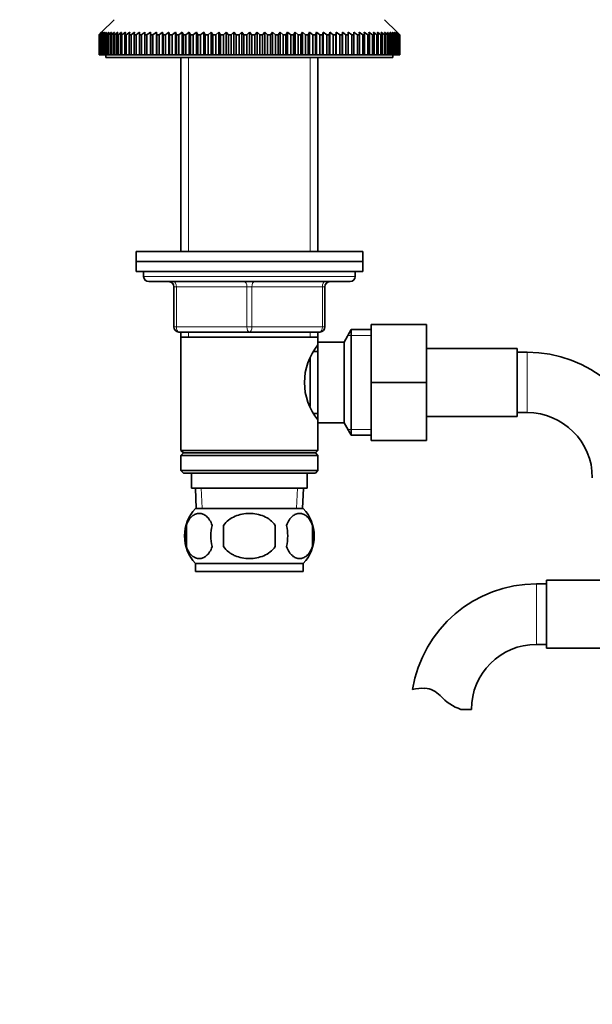
# Model space of a CAD drawing. Units: millimetres. Extents: x 0 to 1578, y 0 to 2053.
# Drawn here: x 727 to 841, y 1207 to 1402 of the extents above; entities that cross this region are included whole.
import ezdxf
from ezdxf import colors
from ezdxf.entities.mleader import LeaderData, LeaderLine
from ezdxf.math import Vec2, Vec3

# ---------------------------------------------------------------- set-up
doc = ezdxf.new("R2010")
doc.units = ezdxf.units.MM
doc.layers.add('DV1_Défaut', color=7, linetype='Continuous')
doc.layers.add('Défaut', color=7, linetype='Continuous')

# ---------------------------------------------------------------- blocks, each defined once
blk = doc.blocks.new('_DOT')
at = {"color": 0}
blk.add_line((0, 0), (-1, 0), dxfattribs=at)
at = {"color": 0, "const_width": 0.333}
blk.add_lwpolyline([(-0.1665, 0, 1), (0.1665, 0, 1)], format="xyb", close=True, dxfattribs=at)
blk = doc.blocks.new('SE')
at = {"layer": 'DV1_Défaut', "color": 7, "linetype": 'Continuous', "lineweight": 35}
for p, q in [((745.76, 1402.22), (743.26, 1399.72)), ((801.96, 1399.72), (799.46, 1402.22)), ((742.77, 1399.22), (743.26, 1399.72)), ((743.3, 1399.72), (742.78, 1399.22)), ((742.83, 1399.22), (743.3, 1399.72)), ((743.42, 1399.72), (742.88, 1399.22)), ((742.98, 1399.22), (743.42, 1399.72)), ((743.62, 1399.72), (743.06, 1399.22)), ((743.21, 1399.22), (743.62, 1399.72)), ((743.9, 1399.72), (743.31, 1399.22)), ((743.52, 1399.22), (743.9, 1399.72)), ((744.26, 1399.72), (743.65, 1399.22)), ((743.91, 1399.22), (744.26, 1399.72)), ((744.7, 1399.72), (744.07, 1399.22)), ((744.38, 1399.22), (744.7, 1399.72)), ((745.21, 1399.72), (744.57, 1399.22)), ((744.93, 1399.22), (745.21, 1399.72)), ((745.8, 1399.72), (745.14, 1399.22)), ((745.55, 1399.22), (745.8, 1399.72)), ((746.46, 1399.72), (745.79, 1399.22)), ((746.24, 1399.22), (746.46, 1399.72)), ((747.19, 1399.72), (746.52, 1399.22)), ((747.01, 1399.22), (747.19, 1399.72)), ((748, 1399.72), (747.31, 1399.22)), ((747.85, 1399.22), (748, 1399.72)), ((748.87, 1399.72), (748.17, 1399.22)), ((748.76, 1399.22), (748.87, 1399.72)), ((749.8, 1399.72), (749.1, 1399.22)), ((749.73, 1399.22), (749.8, 1399.72)), ((750.8, 1399.72), (750.1, 1399.22)), ((750.76, 1399.22), (750.8, 1399.72)), ((751.86, 1399.22), (751.86, 1399.72)), ((752.97, 1399.72), (752.27, 1399.22)), ((753.01, 1399.22), (752.97, 1399.72)), ((752.97, 1399.72), (752.97, 1395.22)), ((754.14, 1399.72), (753.44, 1399.22)), ((754.21, 1399.22), (754.14, 1399.72)), ((754.14, 1399.72), (754.14, 1395.22)), ((755.36, 1399.72), (754.67, 1399.22)), ((755.47, 1399.22), (755.36, 1399.72)), ((755.36, 1399.72), (755.36, 1395.22)), ((756.63, 1399.72), (755.94, 1399.22)), ((756.77, 1399.22), (756.63, 1399.72)), ((756.63, 1399.72), (756.63, 1395.22)), ((757.94, 1399.72), (757.26, 1399.22)), ((758.12, 1399.22), (757.94, 1399.72)), ((757.94, 1399.72), (757.94, 1395.22)), ((759.29, 1399.72), (758.62, 1399.22)), ((759.5, 1399.22), (759.29, 1399.72)), ((759.29, 1399.72), (759.29, 1395.22)), ((760.67, 1399.72), (760.02, 1399.22)), ((760.93, 1399.22), (760.67, 1399.72)), ((760.67, 1399.72), (760.67, 1395.22)), ((762.09, 1399.72), (761.45, 1399.22)), ((762.38, 1399.22), (762.09, 1399.72)), ((762.09, 1399.72), (762.09, 1395.22)), ((763.54, 1399.72), (762.92, 1399.22)), ((763.86, 1399.22), (763.54, 1399.72)), ((763.54, 1399.72), (763.54, 1395.22)), ((765.02, 1399.72), (764.41, 1399.22)), ((765.37, 1399.22), (765.02, 1399.72)), ((765.02, 1399.72), (765.02, 1395.22)), ((766.51, 1399.72), (765.92, 1399.22)), ((766.89, 1399.22), (766.51, 1399.72)), ((766.51, 1399.72), (766.51, 1395.22)), ((768.02, 1399.72), (767.45, 1399.22)), ((768.43, 1399.22), (768.02, 1399.72)), ((768.02, 1399.72), (768.02, 1395.22)), ((769.54, 1399.72), (769, 1399.22)), ((769.98, 1399.22), (769.54, 1399.72)), ((769.54, 1399.72), (769.54, 1395.22)), ((771.08, 1399.72), (770.55, 1399.22)), ((771.54, 1399.22), (771.08, 1399.72)), ((771.08, 1399.72), (771.08, 1395.22)), ((772.61, 1399.72), (772.12, 1399.22)), ((773.11, 1399.22), (772.61, 1399.72)), ((772.61, 1399.72), (772.61, 1395.22)), ((774.15, 1399.72), (773.68, 1399.22)), ((774.67, 1399.22), (774.15, 1399.72)), ((774.15, 1399.72), (774.15, 1395.22)), ((775.68, 1399.72), (775.24, 1399.22)), ((776.22, 1399.22), (775.68, 1399.72)), ((775.68, 1399.72), (775.68, 1395.22)), ((777.2, 1399.72), (776.79, 1399.22)), ((777.77, 1399.22), (777.2, 1399.72)), ((777.2, 1399.72), (777.2, 1395.22)), ((778.71, 1399.72), (778.33, 1399.22)), ((779.3, 1399.22), (778.71, 1399.72)), ((778.71, 1399.72), (778.71, 1395.22)), ((780.21, 1399.72), (779.86, 1399.22)), ((780.82, 1399.22), (780.21, 1399.72)), ((780.21, 1399.72), (780.21, 1395.22)), ((781.68, 1399.72), (781.36, 1399.22)), ((782.31, 1399.22), (781.68, 1399.72)), ((781.68, 1399.72), (781.68, 1395.22)), ((783.13, 1399.72), (782.84, 1399.22)), ((783.77, 1399.22), (783.13, 1399.72)), ((783.13, 1399.72), (783.13, 1395.22)), ((784.55, 1399.72), (784.3, 1399.22)), ((785.2, 1399.22), (784.55, 1399.72)), ((784.55, 1399.72), (784.55, 1395.22)), ((785.94, 1399.72), (785.72, 1399.22)), ((786.6, 1399.22), (785.94, 1399.72)), ((785.94, 1399.72), (785.94, 1395.22)), ((787.29, 1399.72), (787.11, 1399.22)), ((787.96, 1399.22), (787.29, 1399.72)), ((787.29, 1399.72), (787.29, 1395.22)), ((788.6, 1399.72), (788.45, 1399.22)), ((789.28, 1399.22), (788.6, 1399.72)), ((788.6, 1399.72), (788.6, 1395.22)), ((789.86, 1399.72), (789.75, 1399.22)), ((790.56, 1399.22), (789.86, 1399.72)), ((789.86, 1399.72), (789.86, 1395.22)), ((791.08, 1399.72), (791.01, 1399.22)), ((791.78, 1399.22), (791.08, 1399.72)), ((791.08, 1399.72), (791.08, 1395.22)), ((792.25, 1399.72), (792.21, 1399.22)), ((792.95, 1399.22), (792.25, 1399.72)), ((792.25, 1399.72), (792.25, 1395.22)), ((793.37, 1399.72), (793.37, 1399.22)), ((794.42, 1399.72), (794.46, 1399.22)), ((795.12, 1399.22), (794.42, 1399.72)), ((795.42, 1399.72), (795.49, 1399.22)), ((796.12, 1399.22), (795.42, 1399.72)), ((796.36, 1399.72), (796.47, 1399.22)), ((797.05, 1399.22), (796.36, 1399.72)), ((797.23, 1399.72), (797.37, 1399.22)), ((797.91, 1399.22), (797.23, 1399.72)), ((798.03, 1399.72), (798.21, 1399.22)), ((798.71, 1399.22), (798.03, 1399.72)), ((798.76, 1399.72), (798.98, 1399.22)), ((799.43, 1399.22), (798.76, 1399.72)), ((799.42, 1399.72), (799.68, 1399.22)), ((800.08, 1399.22), (799.42, 1399.72)), ((800.01, 1399.72), (800.3, 1399.22)), ((800.65, 1399.22), (800.01, 1399.72)), ((800.53, 1399.72), (800.84, 1399.22)), ((801.15, 1399.22), (800.53, 1399.72)), ((800.96, 1399.72), (801.31, 1399.22)), ((801.57, 1399.22), (800.96, 1399.72)), ((801.32, 1399.72), (801.7, 1399.22)), ((801.91, 1399.22), (801.32, 1399.72)), ((801.6, 1399.72), (802.01, 1399.22)), ((802.17, 1399.22), (801.6, 1399.72)), ((801.8, 1399.72), (802.24, 1399.22)), ((802.35, 1399.22), (801.8, 1399.72)), ((801.92, 1399.72), (802.39, 1399.22)), ((802.44, 1399.22), (801.92, 1399.72)), ((801.96, 1399.72), (802.46, 1399.22)), ((742.77, 1395.22), (742.77, 1399.22)), ((742.78, 1399.22), (742.77, 1399.22)), ((742.78, 1399.22), (742.78, 1395.22)), ((742.83, 1395.22), (742.83, 1399.22)), ((742.88, 1399.22), (742.83, 1399.22)), ((742.88, 1399.22), (742.88, 1395.22)), ((742.98, 1395.22), (742.98, 1399.22)), ((743.06, 1399.22), (742.98, 1399.22)), ((743.06, 1399.22), (743.06, 1395.22)), ((743.21, 1395.22), (743.21, 1399.22)), ((743.31, 1399.22), (743.21, 1399.22)), ((743.31, 1399.22), (743.31, 1395.22)), ((743.52, 1395.22), (743.52, 1399.22)), ((743.65, 1399.22), (743.52, 1399.22)), ((743.65, 1399.22), (743.65, 1395.22)), ((743.91, 1395.22), (743.91, 1399.22)), ((744.07, 1399.22), (743.91, 1399.22)), ((744.07, 1399.22), (744.07, 1395.22)), ((744.38, 1395.22), (744.38, 1399.22)), ((744.57, 1399.22), (744.38, 1399.22)), ((744.57, 1399.22), (744.57, 1395.22)), ((744.93, 1395.22), (744.93, 1399.22)), ((745.14, 1399.22), (744.93, 1399.22)), ((745.14, 1399.22), (745.14, 1395.22)), ((745.55, 1395.22), (745.55, 1399.22)), ((745.79, 1399.22), (745.55, 1399.22)), ((745.79, 1399.22), (745.79, 1395.22)), ((746.24, 1395.22), (746.24, 1399.22)), ((746.52, 1399.22), (746.24, 1399.22)), ((746.52, 1399.22), (746.52, 1395.22)), ((747.01, 1395.22), (747.01, 1399.22)), ((747.31, 1399.22), (747.01, 1399.22)), ((747.31, 1399.22), (747.31, 1395.22)), ((747.85, 1395.22), (747.85, 1399.22)), ((748.17, 1399.22), (747.85, 1399.22)), ((748.17, 1399.22), (748.17, 1395.22)), ((748.76, 1395.22), (748.76, 1399.22)), ((749.1, 1399.22), (748.76, 1399.22)), ((749.1, 1399.22), (749.1, 1395.22)), ((749.73, 1395.22), (749.73, 1399.22)), ((750.1, 1399.22), (749.73, 1399.22)), ((750.1, 1399.22), (750.1, 1395.22)), ((750.76, 1395.22), (750.76, 1399.22)), ((751.16, 1399.22), (750.76, 1399.22)), ((751.16, 1399.22), (751.16, 1395.22)), ((751.86, 1395.22), (751.86, 1399.22)), ((752.27, 1399.22), (751.86, 1399.22)), ((752.27, 1399.22), (752.27, 1395.22)), ((753.01, 1395.22), (753.01, 1399.22)), ((753.44, 1399.22), (753.01, 1399.22)), ((753.44, 1399.22), (753.44, 1395.22)), ((754.21, 1395.22), (754.21, 1399.22)), ((754.67, 1399.22), (754.21, 1399.22)), ((754.67, 1399.22), (754.67, 1395.22)), ((755.47, 1395.22), (755.47, 1399.22)), ((755.94, 1399.22), (755.47, 1399.22)), ((755.94, 1399.22), (755.94, 1395.22)), ((756.77, 1395.22), (756.77, 1399.22)), ((757.26, 1399.22), (756.77, 1399.22)), ((757.26, 1399.22), (757.26, 1395.22)), ((758.12, 1395.22), (758.12, 1399.22)), ((758.62, 1399.22), (758.12, 1399.22)), ((758.62, 1399.22), (758.62, 1395.22)), ((759.5, 1395.22), (759.5, 1399.22)), ((760.02, 1399.22), (759.5, 1399.22)), ((760.02, 1399.22), (760.02, 1395.22)), ((760.93, 1395.22), (760.93, 1399.22)), ((761.45, 1399.22), (760.93, 1399.22)), ((761.45, 1399.22), (761.45, 1395.22)), ((762.38, 1395.22), (762.38, 1399.22)), ((762.92, 1399.22), (762.38, 1399.22)), ((762.92, 1399.22), (762.92, 1395.22)), ((763.86, 1395.22), (763.86, 1399.22)), ((764.41, 1399.22), (763.86, 1399.22)), ((764.41, 1399.22), (764.41, 1395.22)), ((765.37, 1395.22), (765.37, 1399.22)), ((765.92, 1399.22), (765.37, 1399.22)), ((765.92, 1399.22), (765.92, 1395.22)), ((766.89, 1395.22), (766.89, 1399.22)), ((767.45, 1399.22), (766.89, 1399.22)), ((767.45, 1399.22), (767.45, 1395.22)), ((768.43, 1395.22), (768.43, 1399.22)), ((769, 1399.22), (768.43, 1399.22)), ((769, 1399.22), (769, 1395.22)), ((769.98, 1395.22), (769.98, 1399.22)), ((770.55, 1399.22), (769.98, 1399.22)), ((770.55, 1399.22), (770.55, 1395.22)), ((771.54, 1395.22), (771.54, 1399.22)), ((772.12, 1399.22), (771.54, 1399.22)), ((772.12, 1399.22), (772.12, 1395.22)), ((773.11, 1395.22), (773.11, 1399.22)), ((773.68, 1399.22), (773.11, 1399.22)), ((773.68, 1399.22), (773.68, 1395.22)), ((774.67, 1395.22), (774.67, 1399.22)), ((775.24, 1399.22), (774.67, 1399.22)), ((775.24, 1399.22), (775.24, 1395.22)), ((776.22, 1395.22), (776.22, 1399.22)), ((776.79, 1399.22), (776.22, 1399.22)), ((776.79, 1399.22), (776.79, 1395.22)), ((777.77, 1395.22), (777.77, 1399.22)), ((778.33, 1399.22), (777.77, 1399.22)), ((778.33, 1399.22), (778.33, 1395.22)), ((779.3, 1395.22), (779.3, 1399.22)), ((779.86, 1399.22), (779.3, 1399.22)), ((779.86, 1399.22), (779.86, 1395.22)), ((780.82, 1395.22), (780.82, 1399.22)), ((781.36, 1399.22), (780.82, 1399.22)), ((781.36, 1399.22), (781.36, 1395.22)), ((782.31, 1395.22), (782.31, 1399.22)), ((782.84, 1399.22), (782.31, 1399.22)), ((782.84, 1399.22), (782.84, 1395.22)), ((783.77, 1395.22), (783.77, 1399.22)), ((784.3, 1399.22), (783.77, 1399.22)), ((784.3, 1399.22), (784.3, 1395.22)), ((785.2, 1395.22), (785.2, 1399.22)), ((785.72, 1399.22), (785.2, 1399.22)), ((785.72, 1399.22), (785.72, 1395.22)), ((786.6, 1395.22), (786.6, 1399.22)), ((787.11, 1399.22), (786.6, 1399.22)), ((787.11, 1399.22), (787.11, 1395.22)), ((787.96, 1395.22), (787.96, 1399.22)), ((788.45, 1399.22), (787.96, 1399.22)), ((788.45, 1399.22), (788.45, 1395.22)), ((789.28, 1395.22), (789.28, 1399.22)), ((789.75, 1399.22), (789.28, 1399.22)), ((789.75, 1399.22), (789.75, 1395.22)), ((790.56, 1395.22), (790.56, 1399.22)), ((791.01, 1399.22), (790.56, 1399.22)), ((791.01, 1399.22), (791.01, 1395.22)), ((791.78, 1395.22), (791.78, 1399.22)), ((792.21, 1399.22), (791.78, 1399.22)), ((792.21, 1399.22), (792.21, 1395.22)), ((792.95, 1395.22), (792.95, 1399.22)), ((793.37, 1399.22), (792.95, 1399.22)), ((793.37, 1399.22), (793.37, 1395.22)), ((794.07, 1395.22), (794.07, 1399.22)), ((794.46, 1399.22), (794.07, 1399.22)), ((794.46, 1399.22), (794.46, 1395.22)), ((795.12, 1395.22), (795.12, 1399.22)), ((795.49, 1399.22), (795.12, 1399.22)), ((795.49, 1399.22), (795.49, 1395.22)), ((796.12, 1395.22), (796.12, 1399.22)), ((796.47, 1399.22), (796.12, 1399.22)), ((796.47, 1399.22), (796.47, 1395.22)), ((797.05, 1395.22), (797.05, 1399.22)), ((797.37, 1399.22), (797.05, 1399.22)), ((797.37, 1399.22), (797.37, 1395.22)), ((797.91, 1395.22), (797.91, 1399.22)), ((798.21, 1399.22), (797.91, 1399.22)), ((798.21, 1399.22), (798.21, 1395.22)), ((798.71, 1395.22), (798.71, 1399.22)), ((798.98, 1399.22), (798.71, 1399.22)), ((798.98, 1399.22), (798.98, 1395.22)), ((799.43, 1395.22), (799.43, 1399.22)), ((799.68, 1399.22), (799.43, 1399.22)), ((799.68, 1399.22), (799.68, 1395.22)), ((800.08, 1395.22), (800.08, 1399.22)), ((800.3, 1399.22), (800.08, 1399.22)), ((800.3, 1399.22), (800.3, 1395.22)), ((800.65, 1395.22), (800.65, 1399.22)), ((800.84, 1399.22), (800.65, 1399.22)), ((800.84, 1399.22), (800.84, 1395.22)), ((801.15, 1395.22), (801.15, 1399.22)), ((801.31, 1399.22), (801.15, 1399.22)), ((801.31, 1399.22), (801.31, 1395.22)), ((801.57, 1395.22), (801.57, 1399.22)), ((801.7, 1399.22), (801.57, 1399.22)), ((801.7, 1399.22), (801.7, 1395.22)), ((801.91, 1395.22), (801.91, 1399.22)), ((802.01, 1399.22), (801.91, 1399.22)), ((802.01, 1399.22), (802.01, 1395.22)), ((802.17, 1395.22), (802.17, 1399.22)), ((802.24, 1399.22), (802.17, 1399.22)), ((802.24, 1399.22), (802.24, 1395.22)), ((802.35, 1395.22), (802.35, 1399.22)), ((802.39, 1399.22), (802.35, 1399.22)), ((802.39, 1399.22), (802.39, 1395.22)), ((802.46, 1399.22), (802.44, 1399.22)), ((802.44, 1395.22), (802.44, 1399.22)), ((802.46, 1399.22), (802.46, 1395.22)), ((742.78, 1395.22), (742.77, 1395.22)), ((742.78, 1395.22), (742.83, 1395.22)), ((742.88, 1395.22), (742.83, 1395.22)), ((742.88, 1395.22), (742.98, 1395.22)), ((743.06, 1395.22), (742.98, 1395.22)), ((743.06, 1395.22), (743.21, 1395.22)), ((743.31, 1395.22), (743.21, 1395.22)), ((743.31, 1395.22), (743.52, 1395.22)), ((743.65, 1395.22), (743.52, 1395.22)), ((743.65, 1395.22), (743.91, 1395.22)), ((744.07, 1395.22), (743.91, 1395.22)), ((744.07, 1395.22), (744.38, 1395.22)), ((744.11, 1395.22), (744.11, 1394.72)), ((801.11, 1394.72), (744.11, 1394.72)), ((744.57, 1395.22), (744.38, 1395.22)), ((744.57, 1395.22), (744.93, 1395.22)), ((745.14, 1395.22), (744.93, 1395.22)), ((745.14, 1395.22), (745.55, 1395.22)), ((745.79, 1395.22), (745.55, 1395.22)), ((745.79, 1395.22), (746.24, 1395.22)), ((746.52, 1395.22), (746.24, 1395.22)), ((746.52, 1395.22), (747.01, 1395.22)), ((747.31, 1395.22), (747.01, 1395.22)), ((747.31, 1395.22), (747.85, 1395.22)), ((748.17, 1395.22), (747.85, 1395.22)), ((748.17, 1395.22), (748.76, 1395.22)), ((749.1, 1395.22), (748.76, 1395.22)), ((749.1, 1395.22), (749.73, 1395.22)), ((750.1, 1395.22), (749.73, 1395.22)), ((750.1, 1395.22), (750.76, 1395.22)), ((751.16, 1395.22), (750.76, 1395.22)), ((751.16, 1395.22), (751.86, 1395.22)), ((752.27, 1395.22), (751.86, 1395.22)), ((752.27, 1395.22), (752.97, 1395.22)), ((752.97, 1395.22), (753.01, 1395.22)), ((753.44, 1395.22), (753.01, 1395.22)), ((753.44, 1395.22), (754.14, 1395.22)), ((754.14, 1395.22), (754.21, 1395.22)), ((754.67, 1395.22), (754.21, 1395.22)), ((754.67, 1395.22), (755.36, 1395.22)), ((755.36, 1395.22), (755.47, 1395.22)), ((755.94, 1395.22), (755.47, 1395.22)), ((755.94, 1395.22), (756.63, 1395.22)), ((756.63, 1395.22), (756.77, 1395.22)), ((757.26, 1395.22), (756.77, 1395.22)), ((757.26, 1395.22), (757.94, 1395.22)), ((757.94, 1395.22), (758.12, 1395.22)), ((758.62, 1395.22), (758.12, 1395.22)), ((758.62, 1395.22), (759.29, 1395.22)), ((759.01, 1394.72), (759.01, 1356.22)), ((759.29, 1395.22), (759.5, 1395.22)), ((760.02, 1395.22), (759.5, 1395.22)), ((760.02, 1395.22), (760.67, 1395.22)), ((760.67, 1395.22), (760.93, 1395.22)), ((761.45, 1395.22), (760.93, 1395.22)), ((761.45, 1395.22), (762.09, 1395.22)), ((762.09, 1395.22), (762.38, 1395.22)), ((762.92, 1395.22), (762.38, 1395.22)), ((762.92, 1395.22), (763.54, 1395.22)), ((763.54, 1395.22), (763.86, 1395.22)), ((764.41, 1395.22), (763.86, 1395.22)), ((764.41, 1395.22), (765.02, 1395.22)), ((765.02, 1395.22), (765.37, 1395.22)), ((765.92, 1395.22), (765.37, 1395.22)), ((765.92, 1395.22), (766.51, 1395.22)), ((766.51, 1395.22), (766.89, 1395.22)), ((767.45, 1395.22), (766.89, 1395.22)), ((767.45, 1395.22), (768.02, 1395.22)), ((768.02, 1395.22), (768.43, 1395.22)), ((769, 1395.22), (768.43, 1395.22)), ((769, 1395.22), (769.54, 1395.22)), ((769.54, 1395.22), (769.98, 1395.22)), ((770.55, 1395.22), (769.98, 1395.22)), ((770.55, 1395.22), (771.08, 1395.22)), ((771.08, 1395.22), (771.54, 1395.22)), ((772.12, 1395.22), (771.54, 1395.22)), ((772.12, 1395.22), (772.61, 1395.22)), ((772.61, 1395.22), (773.11, 1395.22)), ((773.68, 1395.22), (773.11, 1395.22)), ((773.68, 1395.22), (774.15, 1395.22)), ((774.15, 1395.22), (774.67, 1395.22)), ((775.24, 1395.22), (774.67, 1395.22)), ((775.24, 1395.22), (775.68, 1395.22)), ((775.68, 1395.22), (776.22, 1395.22)), ((776.79, 1395.22), (776.22, 1395.22)), ((776.79, 1395.22), (777.2, 1395.22)), ((777.2, 1395.22), (777.77, 1395.22)), ((778.33, 1395.22), (777.77, 1395.22)), ((778.33, 1395.22), (778.71, 1395.22)), ((778.71, 1395.22), (779.3, 1395.22)), ((779.86, 1395.22), (779.3, 1395.22)), ((779.86, 1395.22), (780.21, 1395.22)), ((780.21, 1395.22), (780.82, 1395.22)), ((781.36, 1395.22), (780.82, 1395.22)), ((781.36, 1395.22), (781.68, 1395.22)), ((781.68, 1395.22), (782.31, 1395.22)), ((782.84, 1395.22), (782.31, 1395.22)), ((782.84, 1395.22), (783.13, 1395.22)), ((783.13, 1395.22), (783.77, 1395.22)), ((784.3, 1395.22), (783.77, 1395.22)), ((784.3, 1395.22), (784.55, 1395.22)), ((784.55, 1395.22), (785.2, 1395.22)), ((785.72, 1395.22), (785.2, 1395.22)), ((785.72, 1395.22), (785.94, 1395.22)), ((785.94, 1395.22), (786.6, 1395.22)), ((786.21, 1356.22), (786.21, 1394.72)), ((787.11, 1395.22), (786.6, 1395.22)), ((787.11, 1395.22), (787.29, 1395.22)), ((787.29, 1395.22), (787.96, 1395.22)), ((788.45, 1395.22), (787.96, 1395.22)), ((788.45, 1395.22), (788.6, 1395.22)), ((788.6, 1395.22), (789.28, 1395.22)), ((789.75, 1395.22), (789.28, 1395.22)), ((789.75, 1395.22), (789.86, 1395.22)), ((789.86, 1395.22), (790.56, 1395.22)), ((791.01, 1395.22), (790.56, 1395.22)), ((791.01, 1395.22), (791.08, 1395.22)), ((791.08, 1395.22), (791.78, 1395.22)), ((792.21, 1395.22), (791.78, 1395.22)), ((792.21, 1395.22), (792.25, 1395.22)), ((792.25, 1395.22), (792.95, 1395.22)), ((793.37, 1395.22), (792.95, 1395.22)), ((793.37, 1395.22), (794.07, 1395.22)), ((794.46, 1395.22), (794.07, 1395.22)), ((794.46, 1395.22), (795.12, 1395.22)), ((795.49, 1395.22), (795.12, 1395.22)), ((795.49, 1395.22), (796.12, 1395.22)), ((796.47, 1395.22), (796.12, 1395.22)), ((796.47, 1395.22), (797.05, 1395.22)), ((797.37, 1395.22), (797.05, 1395.22)), ((797.37, 1395.22), (797.91, 1395.22)), ((798.21, 1395.22), (797.91, 1395.22)), ((798.21, 1395.22), (798.71, 1395.22)), ((798.98, 1395.22), (798.71, 1395.22)), ((798.98, 1395.22), (799.43, 1395.22)), ((799.68, 1395.22), (799.43, 1395.22)), ((799.68, 1395.22), (800.08, 1395.22)), ((800.3, 1395.22), (800.08, 1395.22)), ((800.3, 1395.22), (800.65, 1395.22)), ((800.84, 1395.22), (800.65, 1395.22)), ((800.84, 1395.22), (801.15, 1395.22)), ((801.11, 1394.72), (801.11, 1395.22)), ((801.31, 1395.22), (801.15, 1395.22)), ((801.31, 1395.22), (801.57, 1395.22)), ((801.7, 1395.22), (801.57, 1395.22)), ((801.7, 1395.22), (801.91, 1395.22)), ((802.01, 1395.22), (801.91, 1395.22)), ((802.01, 1395.22), (802.17, 1395.22)), ((802.24, 1395.22), (802.17, 1395.22)), ((802.24, 1395.22), (802.35, 1395.22)), ((802.39, 1395.22), (802.35, 1395.22)), ((802.39, 1395.22), (802.44, 1395.22)), ((802.46, 1395.22), (802.44, 1395.22)), ((750.11, 1356.22), (795.11, 1356.22)), ((750.11, 1356.22), (750.11, 1354.22)), ((795.11, 1354.22), (795.11, 1356.22)), ((750.11, 1354.22), (795.11, 1354.22)), ((750.11, 1354.22), (795.11, 1354.22)), ((750.11, 1354.22), (750.11, 1352.22)), ((795.11, 1352.22), (795.11, 1354.22)), ((750.11, 1352.22), (795.11, 1352.22)), ((751.61, 1352.22), (751.61, 1351.22)), ((793.61, 1351.22), (793.61, 1352.22)), ((792.61, 1350.22), (752.61, 1350.22)), ((757.61, 1341.22), (757.61, 1349.22)), ((787.61, 1349.22), (787.61, 1341.22)), ((792.85, 1340.72), (791.41, 1338.22)), ((792.85, 1319.72), (792.85, 1340.72)), ((796.81, 1340.72), (792.85, 1340.72)), ((796.81, 1341.72), (807.81, 1341.72)), ((796.81, 1330.19), (796.81, 1341.72)), ((807.81, 1330.19), (807.81, 1341.72)), ((772.61, 1340.22), (758.61, 1340.22)), ((759.01, 1340.22), (759.01, 1339.22)), ((759.01, 1339.22), (759.01, 1316.72)), ((759.01, 1339.22), (786.21, 1339.22)), ((786.61, 1340.22), (772.61, 1340.22)), ((786.21, 1339.22), (786.21, 1340.22)), ((786.21, 1337.67), (786.21, 1339.22)), ((786.21, 1322.22), (786.21, 1338.22)), ((791.41, 1338.22), (786.21, 1338.22)), ((791.41, 1322.22), (791.41, 1338.22)), ((825.81, 1336.97), (807.81, 1336.97)), ((825.81, 1323.47), (825.81, 1336.97)), ((784.71, 1325.44), (784.71, 1335.01)), ((786.21, 1336.37), (785.43, 1336.37)), ((827.81, 1336.22), (825.81, 1336.22)), ((796.81, 1330.19), (807.81, 1330.19)), ((796.81, 1318.72), (796.81, 1330.19)), ((807.81, 1318.72), (807.81, 1330.19)), ((785.43, 1324.07), (786.21, 1324.07)), ((807.81, 1323.47), (825.81, 1323.47)), ((825.81, 1324.22), (827.81, 1324.22)), ((786.21, 1316.72), (786.21, 1322.76)), ((786.21, 1322.22), (791.41, 1322.22)), ((791.41, 1322.22), (792.85, 1319.72)), ((792.85, 1319.72), (796.81, 1319.72)), ((796.81, 1318.72), (807.81, 1318.72)), ((786.21, 1316.72), (759.01, 1316.72)), ((759.01, 1316.72), (759.51, 1316.22)), ((759.51, 1316.22), (759.01, 1315.72)), ((786.21, 1315.72), (759.01, 1315.72)), ((759.01, 1315.72), (759.01, 1312.72)), ((785.71, 1316.22), (759.51, 1316.22)), ((785.71, 1316.22), (786.21, 1316.72)), ((786.21, 1315.72), (785.71, 1316.22)), ((786.21, 1312.72), (786.21, 1315.72)), ((786.21, 1312.72), (759.01, 1312.72)), ((759.01, 1312.72), (759.51, 1312.22)), ((785.71, 1312.22), (759.51, 1312.22)), ((761.11, 1312.22), (761.11, 1309.22)), ((784.11, 1309.22), (784.11, 1312.22)), ((785.71, 1312.22), (786.21, 1312.72)), ((784.11, 1309.22), (761.11, 1309.22)), ((761.89, 1309.22), (762.07, 1305.22)), ((783.16, 1305.22), (783.33, 1309.22)), ((783.31, 1305.22), (761.91, 1305.22)), ((760.09, 1301.84), (760.09, 1297.64)), ((767.49, 1297.64), (767.49, 1301.84)), ((777.74, 1301.84), (777.74, 1297.64)), ((785.13, 1301.84), (785.13, 1297.64)), ((783.31, 1294.26), (761.91, 1294.26)), ((761.91, 1294.26), (761.91, 1292.72)), ((783.31, 1292.72), (783.31, 1294.26)), ((783.31, 1292.72), (761.91, 1292.72)), ((831.61, 1290.22), (829.61, 1290.22)), ((831.61, 1290.97), (831.61, 1277.47)), ((849.61, 1290.97), (831.61, 1290.97)), ((829.61, 1278.22), (831.61, 1278.22)), ((831.61, 1277.47), (849.61, 1277.47)), ((814.63, 1265.31), (816.7, 1265.31))]:
    blk.add_line(p, q, dxfattribs=at)
at = {"layer": 'DV1_Défaut', "color": 7, "linetype": 'Continuous', "lineweight": 18}
for p, q in [((760.55, 1394.72), (760.55, 1356.22)), ((784.67, 1394.72), (784.67, 1356.22)), ((793.61, 1351.22), (751.61, 1351.22)), ((757.61, 1349.22), (758.11, 1349.22)), ((758.11, 1349.22), (758.11, 1341.22)), ((772.11, 1349.22), (758.11, 1349.22)), ((772.11, 1349.22), (773.11, 1349.22)), ((772.11, 1341.22), (772.11, 1349.22)), ((787.11, 1349.22), (773.11, 1349.22)), ((773.11, 1349.22), (773.11, 1341.22)), ((787.61, 1349.22), (787.11, 1349.22)), ((787.11, 1341.22), (787.11, 1349.22)), ((757.61, 1341.22), (758.11, 1341.22)), ((758.11, 1341.22), (772.11, 1341.22)), ((772.11, 1341.22), (773.11, 1341.22)), ((773.11, 1341.22), (787.11, 1341.22)), ((787.11, 1341.22), (787.61, 1341.22)), ((760.55, 1340.22), (760.55, 1339.22)), ((784.67, 1340.22), (784.67, 1339.22)), ((796.81, 1339.53), (792.17, 1339.53)), ((827.81, 1324.22), (827.81, 1336.22)), ((796.81, 1320.9), (792.17, 1320.9)), ((763.23, 1305.27), (763.05, 1309.22)), ((782, 1305.27), (782.17, 1309.22)), ((829.61, 1290.22), (829.61, 1278.22))]:
    blk.add_line(p, q, dxfattribs=at)
at = {"layer": 'DV1_Défaut', "color": 7, "linetype": 'Continuous', "lineweight": 35}
for centre, radius, start, end in [((752.61, 1351.22), 1, 180, 270), ((792.61, 1351.22), 1, 270, 0), ((756.61, 1349.22), 1, 0, 90), ((788.61, 1349.22), 1, 90, 180), ((758.61, 1341.22), 1, 180, 270), ((786.61, 1341.22), 1, 270, 0), ((795.31, 1330.22), 11.76, 140.6571, 219.3429), ((827.81, 1311.31), 24.91, 9.1619, 90), ((827.81, 1311.31), 12.91, 0, 90), ((767.74, 1299.74), 8, 136.7732, 223.2268), ((777.48, 1299.74), 8, 316.7732, 43.2268), ((768.26, 1299.74), 8.44, 165.5825, 194.4175), ((773.15, 1299.74), 8.21, 165.1718, 194.8282), ((769.69, 1299.74), 10.53, 348.4935, 11.5065), ((776.83, 1299.74), 8.56, 345.7954, 14.2046), ((829.61, 1265.31), 24.91, 90, 170.8429), ((829.61, 1265.31), 12.91, 90, 180), ((807.02, 1261.15), 8.36, 86.9342, 103.808), ((807.23, 1265.11), 4.4, 41.929, 86.9342), ((817.86, 1274.66), 9.89, 221.929, 250.9403)]:
    blk.add_arc(centre, radius, start, end, dxfattribs=at)
at = {"layer": 'DV1_Défaut', "color": 7, "linetype": 'Continuous', "lineweight": 18}
for centre, major_axis, start_param, end_param in [((757.61, 1349.22), (0, 1), 4.712389, 6.283185), ((771.61, 1349.22), (0, 1), 4.712389, 6.283185), ((773.61, 1349.22), (0, 1), 0, 1.570796), ((787.61, 1349.22), (0, 1), 0, 1.570796), ((758.61, 1341.22), (0, -1), 4.712389, 6.283185), ((772.61, 1341.22), (0, -1), 4.712389, 6.283185), ((772.61, 1341.22), (0, -1), 0, 1.570796), ((786.61, 1341.22), (0, -1), 0, 1.570796)]:
    blk.add_ellipse(centre, major_axis=major_axis, ratio=0.5, start_param=start_param, end_param=end_param, dxfattribs=at)
at = {"layer": 'DV1_Défaut', "color": 7, "linetype": 'Continuous', "lineweight": 35}
for points in [[(751.86, 1399.72), (751.62, 1399.55), (751.39, 1399.38), (751.16, 1399.22)], [(794.07, 1399.22), (793.83, 1399.38), (793.6, 1399.55), (793.37, 1399.72)]]:
    blk.add_open_spline(points, degree=3, dxfattribs=at)
for points, knots in [([(760.09, 1301.84), (760.23, 1302.25), (760.4, 1302.6), (760.68, 1303.05), (760.79, 1303.19), (761, 1303.44), (761.11, 1303.55), (761.44, 1303.84), (761.68, 1303.98), (762.16, 1304.17), (762.41, 1304.21), (762.9, 1304.21), (763.14, 1304.17), (763.5, 1304.03), (763.62, 1303.97), (763.85, 1303.83), (763.97, 1303.74), (764.31, 1303.45), (764.52, 1303.21), (764.91, 1302.6), (765.08, 1302.25), (765.21, 1301.84)], [0, 0, 0, 0, 0.125, 0.125, 0.1875, 0.1875, 0.25, 0.25, 0.375, 0.375, 0.5, 0.5, 0.625, 0.625, 0.6875, 0.6875, 0.75, 0.75, 0.875, 0.875, 1, 1, 1, 1]), ([(767.49, 1301.84), (768.04, 1302.66), (768.86, 1303.26), (770.66, 1304.04), (771.63, 1304.22), (773.6, 1304.21), (774.58, 1304.03), (776.37, 1303.26), (777.19, 1302.66), (777.74, 1301.84)], [0, 0, 0, 0, 0.25, 0.25, 0.5, 0.5, 0.75, 0.75, 1, 1, 1, 1]), ([(785.13, 1301.84), (785, 1302.25), (784.83, 1302.6), (784.54, 1303.05), (784.44, 1303.19), (784.22, 1303.44), (784.11, 1303.55), (783.78, 1303.84), (783.54, 1303.98), (783.06, 1304.17), (782.82, 1304.21), (782.32, 1304.21), (782.08, 1304.17), (781.72, 1304.03), (781.61, 1303.97), (781.37, 1303.83), (781.25, 1303.74), (780.92, 1303.45), (780.71, 1303.21), (780.32, 1302.6), (780.15, 1302.25), (780.01, 1301.84)], [0, 0, 0, 0, 0.125, 0.125, 0.1875, 0.1875, 0.25, 0.25, 0.375, 0.375, 0.5, 0.5, 0.625, 0.625, 0.6875, 0.6875, 0.75, 0.75, 0.875, 0.875, 1, 1, 1, 1]), ([(765.21, 1297.64), (765.08, 1297.22), (764.91, 1296.87), (764.62, 1296.42), (764.52, 1296.28), (764.31, 1296.03), (764.2, 1295.93), (763.86, 1295.64), (763.62, 1295.49), (763.14, 1295.3), (762.9, 1295.26), (762.41, 1295.26), (762.16, 1295.3), (761.81, 1295.44), (761.69, 1295.5), (761.45, 1295.64), (761.34, 1295.73), (761, 1296.02), (760.79, 1296.26), (760.4, 1296.87), (760.23, 1297.22), (760.09, 1297.64)], [0, 0, 0, 0, 0.125, 0.125, 0.1875, 0.1875, 0.25, 0.25, 0.375, 0.375, 0.5, 0.5, 0.625, 0.625, 0.6875, 0.6875, 0.75, 0.75, 0.875, 0.875, 1, 1, 1, 1]), ([(777.74, 1297.64), (777.46, 1297.23), (777.12, 1296.87), (776.35, 1296.26), (775.91, 1296.02), (775.02, 1295.63), (774.55, 1295.49), (773.58, 1295.3), (773.1, 1295.26), (772.12, 1295.26), (771.63, 1295.31), (770.67, 1295.49), (770.21, 1295.63), (769.53, 1295.92), (769.31, 1296.03), (768.89, 1296.28), (768.68, 1296.42), (768.11, 1296.87), (767.76, 1297.23), (767.49, 1297.64)], [0, 0, 0, 0, 0.125, 0.125, 0.25, 0.25, 0.375, 0.375, 0.5, 0.5, 0.625, 0.625, 0.75, 0.75, 0.8125, 0.8125, 0.875, 0.875, 1, 1, 1, 1]), ([(780.01, 1297.64), (780.15, 1297.22), (780.31, 1296.87), (780.6, 1296.42), (780.71, 1296.28), (780.92, 1296.03), (781.03, 1295.93), (781.36, 1295.64), (781.6, 1295.49), (782.08, 1295.3), (782.32, 1295.26), (782.82, 1295.26), (783.06, 1295.3), (783.42, 1295.44), (783.54, 1295.5), (783.77, 1295.64), (783.89, 1295.73), (784.22, 1296.02), (784.44, 1296.26), (784.83, 1296.87), (785, 1297.22), (785.13, 1297.64)], [0, 0, 0, 0, 0.125, 0.125, 0.1875, 0.1875, 0.25, 0.25, 0.375, 0.375, 0.5, 0.5, 0.625, 0.625, 0.6875, 0.6875, 0.75, 0.75, 0.875, 0.875, 1, 1, 1, 1])]:
    blk.add_open_spline(points, degree=3, knots=knots, dxfattribs=at)

msp = doc.modelspace()

# ---------------------------------------------------------------- block references
at = {"layer": 'Défaut'}
msp.add_blockref('SE', (0, 0), dxfattribs=at)

# ---------------------------------------------------------------- leaders
at = {"layer": 'Défaut', "color": 7, "linetype": 'Continuous', "lineweight": 18}
ml = msp.add_multileader_mtext('Standard', dxfattribs=at)
ml.set_content('{\\pxsm0.9;\\fSolid Edge ISO|b1||i0||c0|p34;\\W1.;12/12/2016\\P}', color=256)
ml.set_leader_properties()
ml.set_arrow_properties(name='DOT')
ml.build(insert=Vec2(0, 0))
ml.multileader.update_dxf_attribs({"leader_type": 0, "dogleg_length": 0, "arrow_head_size": 12})
ctx = ml.context
ctx.base_point, ctx.char_height, ctx.arrow_head_size, ctx.landing_gap_size = Vec3(1205.55, 2045.45), 12, 12, 4.2
notes = []
notes.append((ctx, [(0, (0, 0, 0), (0, 0), (1, 0), 1, [])]))
ctx.mtext.insert = Vec3(1207.55, 2051.57)
for ctx, leaders in notes:
    for number, flags, end, landing, length, lines in leaders:
        leader = LeaderData()
        leader.index, (leader.has_last_leader_line, leader.has_dogleg_vector, leader.attachment_direction) = number, flags
        leader.last_leader_point, leader.dogleg_vector, leader.dogleg_length = Vec3(end), Vec3(landing), length
        for number, points, colour, breaks in lines:
            line = LeaderLine()
            line.index, line.vertices, line.color, line.breaks = number, Vec3.list(points), colors.encode_raw_color(colour), breaks
            leader.lines.append(line)
        ctx.leaders.append(leader)

doc.saveas('drawing.dxf')
